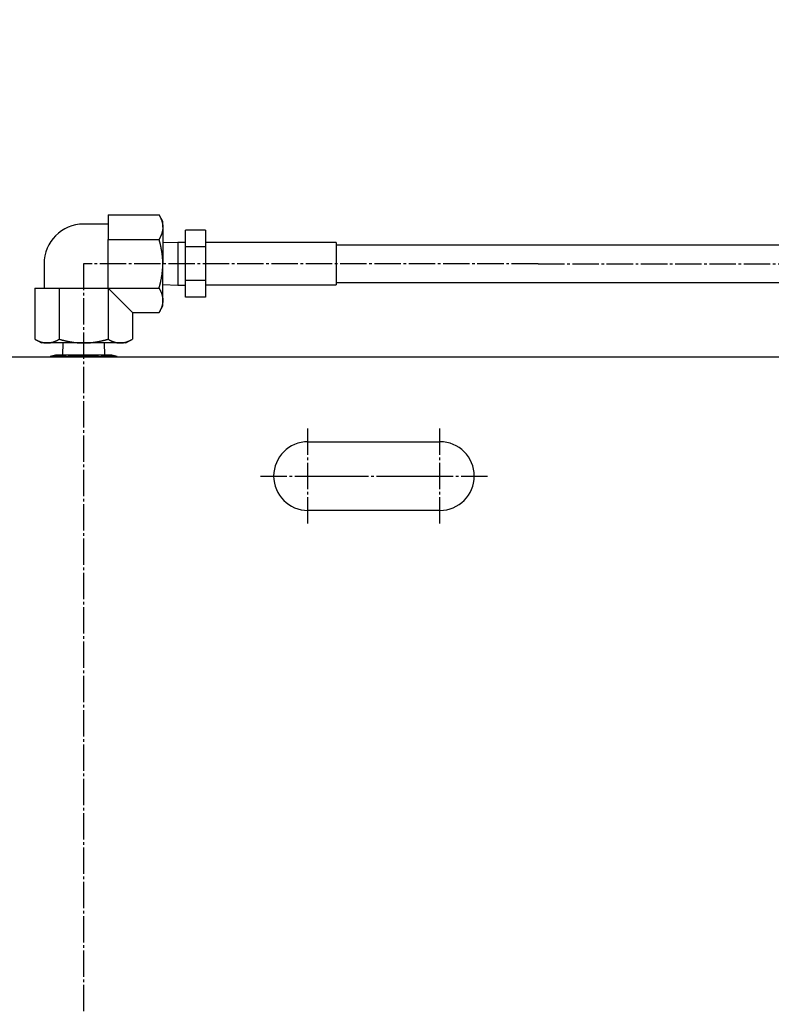
# Model space of a CAD drawing. Extents: x 180 to 7380, y 180 to 5166.
# Drawn here: x 2396 to 2681, y 2780 to 3153 of the extents above; entities that cross this region are included whole.
import ezdxf

# ---------------------------------------------------------------- set-up
doc = ezdxf.new("R2010")
doc.units = 0
doc.linetypes.add('EXLTYPE2', pattern=[13, 10, -1, 1, -1])
doc.layers.get('0').update_dxf_attribs({"linetype": 'CONTINUOUS'})
doc.layers.get('DEFPOINTS').update_dxf_attribs({"linetype": 'CONTINUOUS'})
doc.layers.add('S_1_1', color=7, linetype='CONTINUOUS')
doc.styles.add('EXCADDIM1', font='msgothic.ttc')
doc.styles.get("Standard").update_dxf_attribs({"font": 'monotxt', "bigfont": 'extfont'})
doc.dimstyles.new('ISO-25', dxfattribs={"dimtxt": 2.5, "dimasz": 2.5, "dimexe": 1.25, "dimexo": 0.625, "dimtad": 1, "dimtxsty": 'STANDARD', "dimcen": 2.5, "dimazin": 3, "dimtfac": 1, "dimtmove": 0, "dimatfit": 3})

# ---------------------------------------------------------------- blocks, each defined once
blk = doc.blocks.new('EX_NORM')
at = {"color": 0, "linetype": 'CONTINUOUS'}
for q in [(-1, 0.1667), (-1, 0), (-1, -0.1667)]:
    blk.add_line((0, 0), q, dxfattribs=at)
blk = doc.blocks.new('*D40')
at = {"layer": 'DEFPOINTS', "color": 0}
for p in [(3130, 3300), (2130, 3010), (3130, 3010)]:
    blk.add_point(p, dxfattribs=at)
at = {"layer": 'S_1_1', "color": 2, "linetype": 'CONTINUOUS'}
for p, q in [((2130, 3037), (2130, 3318)), ((3130, 3037), (3130, 3318)), ((2184, 3300), (3076, 3300))]:
    blk.add_line(p, q, dxfattribs=at)
at = {"layer": 'S_1_1', "color": 2, "xscale": 54, "yscale": 54, "zscale": 54, "rotation": 180}
blk.add_blockref('EX_NORM', (2130, 3300), dxfattribs=at)
at = {"layer": 'S_1_1', "color": 2, "xscale": 54, "yscale": 54, "zscale": 54}
blk.add_blockref('EX_NORM', (3130, 3300), dxfattribs=at)
at = {"layer": 'S_1_1', "color": 2, "insert": (2630, 3349.5), "char_height": 62.332, "attachment_point": 5, "style": 'EXCADDIM1'}
blk.add_mtext('1000', dxfattribs=at)
blk = doc.blocks.new('*D41')
at = {"layer": 'DEFPOINTS', "color": 0}
for p in [(3271, 3410), (3271, 2794.85), (1989, 2786.68)]:
    blk.add_point(p, dxfattribs=at)
at = {"layer": 'S_1_1', "color": 2, "linetype": 'CONTINUOUS'}
for p, q in [((1989, 2813.68), (1989, 3428)), ((3271, 2821.85), (3271, 3428)), ((2043, 3410), (3217, 3410))]:
    blk.add_line(p, q, dxfattribs=at)
at = {"layer": 'S_1_1', "color": 2, "xscale": 54, "yscale": 54, "zscale": 54, "rotation": 180}
blk.add_blockref('EX_NORM', (1989, 3410), dxfattribs=at)
at = {"layer": 'S_1_1', "color": 2, "xscale": 54, "yscale": 54, "zscale": 54}
blk.add_blockref('EX_NORM', (3271, 3410), dxfattribs=at)
at = {"layer": 'S_1_1', "color": 2, "insert": (2630, 3459.5), "char_height": 62.332, "attachment_point": 5, "style": 'EXCADDIM1'}
blk.add_mtext('1282', dxfattribs=at)
blk = doc.blocks.new('*D42')
at = {"layer": 'DEFPOINTS', "color": 0}
for p in [(3286, 3520), (1974, 2786.68), (3286, 2785)]:
    blk.add_point(p, dxfattribs=at)
at = {"layer": 'S_1_1', "color": 2, "linetype": 'CONTINUOUS'}
for p, q in [((1974, 2813.68), (1974, 3538)), ((3286, 2812), (3286, 3538)), ((2028, 3520), (3232, 3520))]:
    blk.add_line(p, q, dxfattribs=at)
at = {"layer": 'S_1_1', "color": 2, "xscale": 54, "yscale": 54, "zscale": 54, "rotation": 180}
blk.add_blockref('EX_NORM', (1974, 3520), dxfattribs=at)
at = {"layer": 'S_1_1', "color": 2, "xscale": 54, "yscale": 54, "zscale": 54}
blk.add_blockref('EX_NORM', (3286, 3520), dxfattribs=at)
at = {"layer": 'S_1_1', "color": 2, "insert": (2630, 3569.5), "char_height": 62.332, "attachment_point": 5, "style": 'EXCADDIM1'}
blk.add_mtext('1312', dxfattribs=at)

msp = doc.modelspace()

# ---------------------------------------------------------------- linework, layer by layer
at = {"layer": 'S_1_1', "color": 105, "linetype": 'CONTINUOUS'}
for p, q in [((2429.238, 3078.875), (2429.238, 3069.638)), ((2429.238, 3078.875), (2448.571, 3078.875)), ((2450, 3076.4), (2448.571, 3078.875)), ((2450, 3074.256), (2450, 3076.4)), ((2429.238, 3075.4), (2420, 3075.4)), ((2450, 3074.256), (2450, 3060.4)), ((2458.65, 3066.751), (2458.65, 3073.102)), ((2466.15, 3073.102), (2458.65, 3073.102)), ((2466.15, 3073.102), (2466.15, 3066.751)), ((2429.238, 3051.162), (2429.238, 3069.638)), ((2429.238, 3069.638), (2448.571, 3069.638)), ((2455.65, 3068.479), (2450, 3068.303)), ((2455.65, 3068.479), (2455.65, 3052.321)), ((2458.65, 3068.479), (2455.65, 3068.479)), ((2515.65, 3068.4), (2466.15, 3068.4)), ((2515.65, 3068.4), (2515.65, 3052.4)), ((2458.65, 3054.049), (2458.65, 3066.751)), ((2466.15, 3066.751), (2458.65, 3066.751)), ((2466.15, 3066.751), (2466.15, 3054.049)), ((2744.35, 3067.45), (2515.65, 3067.45)), ((2405, 3060.4), (2405, 3051.162)), ((2450, 3046.544), (2450, 3060.4)), ((2458.65, 3047.698), (2458.65, 3054.049)), ((2466.15, 3054.049), (2458.65, 3054.049)), ((2466.15, 3054.049), (2466.15, 3047.698)), ((2515.65, 3053.35), (2744.35, 3053.35)), ((2401.525, 3051.162), (2410.762, 3051.162)), ((2401.525, 3051.162), (2401.525, 3031.829)), ((2410.762, 3051.162), (2429.238, 3051.162)), ((2410.762, 3051.162), (2410.762, 3031.829)), ((2438.475, 3041.925), (2429.238, 3051.162)), ((2429.238, 3051.162), (2429.238, 3031.829)), ((2429.238, 3051.162), (2448.571, 3051.162)), ((2450, 3052.497), (2455.65, 3052.321)), ((2455.65, 3052.321), (2458.65, 3052.321)), ((2466.15, 3052.4), (2515.65, 3052.4)), ((2450, 3044.4), (2450, 3046.544)), ((2466.15, 3047.698), (2458.65, 3047.698)), ((2448.571, 3041.925), (2450, 3044.4)), ((2438.475, 3041.925), (2438.475, 3031.829)), ((2438.475, 3041.925), (2448.571, 3041.925)), ((2401.525, 3031.829), (2404, 3030.4)), ((2436, 3030.4), (2438.475, 3031.829)), ((2406.144, 3030.4), (2404, 3030.4)), ((2420, 3030.4), (2406.144, 3030.4)), ((2412.097, 3030.4), (2411.953, 3025.8)), ((2433.856, 3030.4), (2420, 3030.4)), ((2428.047, 3025.8), (2427.903, 3030.4)), ((2436, 3030.4), (2433.856, 3030.4)), ((3115, 3025), (2145, 3025)), ((2409.298, 3025.8), (2407.298, 3025.264)), ((2407.298, 3025), (2407.298, 3025.264)), ((2430.702, 3025.8), (2409.298, 3025.8)), ((2413.649, 3025), (2413.649, 3025.264)), ((2426.351, 3025), (2426.351, 3025.264)), ((2432.702, 3025.264), (2430.702, 3025.8)), ((2432.702, 3025), (2432.702, 3025.264)), ((2505, 2993), (2555, 2993)), ((2555, 2967), (2505, 2967))]:
    msp.add_line(p, q, dxfattribs=at)
at = {"layer": 'S_1_1', "color": 1, "linetype": 'EXLTYPE2'}
for p, q in [((2420, 3060.4), (2420, 2359.6)), ((2592.175, 3060.4), (2420, 3060.4)), ((2592.175, 3060.4), (3038.287, 3060.4)), ((2505, 2962), (2505, 2998)), ((2555, 2962), (2555, 2998)), ((2487, 2980), (2523, 2980)), ((2505, 2980), (2555, 2980)), ((2537, 2980), (2573, 2980))]:
    msp.add_line(p, q, dxfattribs=at)
at = {"layer": 'S_1_1', "color": 105, "linetype": 'CONTINUOUS', "flags": 128}
for points in [[(2448.571, 3078.875), (2448.573, 3078.872), (2448.577, 3078.864), (2448.585, 3078.85), (2448.595, 3078.832), (2448.607, 3078.81), (2448.621, 3078.784), (2448.636, 3078.756), (2448.653, 3078.725), (2448.671, 3078.693), (2448.689, 3078.659), (2448.708, 3078.625), (2448.745, 3078.557), (2448.783, 3078.488), (2448.82, 3078.42), (2448.858, 3078.35), (2448.895, 3078.281), (2448.932, 3078.211), (2448.969, 3078.14), (2449.005, 3078.069), (2449.042, 3077.997), (2449.078, 3077.924), (2449.113, 3077.85), (2449.164, 3077.742), (2449.214, 3077.633), (2449.262, 3077.521), (2449.31, 3077.409), (2449.357, 3077.295), (2449.402, 3077.18), (2449.447, 3077.063), (2449.49, 3076.946), (2449.532, 3076.828), (2449.572, 3076.709), (2449.612, 3076.59), (2449.649, 3076.473), (2449.685, 3076.356), (2449.72, 3076.238), (2449.752, 3076.121), (2449.783, 3076.004), (2449.812, 3075.887), (2449.839, 3075.771), (2449.864, 3075.655), (2449.886, 3075.54), (2449.906, 3075.425), (2449.923, 3075.312), (2449.933, 3075.239), (2449.941, 3075.165), (2449.949, 3075.093), (2449.955, 3075.02), (2449.961, 3074.948), (2449.966, 3074.877), (2449.971, 3074.805), (2449.975, 3074.733), (2449.979, 3074.662), (2449.983, 3074.59), (2449.987, 3074.519), (2449.989, 3074.483), (2449.99, 3074.448), (2449.992, 3074.414), (2449.994, 3074.382), (2449.995, 3074.352), (2449.997, 3074.326), (2449.998, 3074.302), (2449.999, 3074.283), (2449.999, 3074.269), (2450, 3074.26), (2450, 3074.256)], [(2450, 3074.256), (2450, 3074.256), (2450, 3074.254), (2450, 3074.252), (2450, 3074.249), (2450, 3074.245), (2450, 3074.241), (2450, 3074.236), (2450, 3074.23), (2450, 3074.225), (2449.999, 3074.218), (2449.999, 3074.212), (2449.999, 3074.183), (2449.998, 3074.152), (2449.998, 3074.118), (2449.997, 3074.082), (2449.996, 3074.045), (2449.995, 3074.006), (2449.994, 3073.966), (2449.993, 3073.925), (2449.991, 3073.883), (2449.989, 3073.84), (2449.987, 3073.797), (2449.982, 3073.72), (2449.976, 3073.644), (2449.969, 3073.566), (2449.961, 3073.489), (2449.952, 3073.412), (2449.942, 3073.334), (2449.931, 3073.256), (2449.919, 3073.178), (2449.906, 3073.1), (2449.892, 3073.021), (2449.878, 3072.943), (2449.857, 3072.838), (2449.834, 3072.733), (2449.81, 3072.628), (2449.785, 3072.523), (2449.758, 3072.418), (2449.729, 3072.312), (2449.699, 3072.207), (2449.668, 3072.101), (2449.636, 3071.996), (2449.602, 3071.89), (2449.567, 3071.784), (2449.529, 3071.674), (2449.49, 3071.565), (2449.449, 3071.456), (2449.408, 3071.347), (2449.365, 3071.239), (2449.321, 3071.131), (2449.277, 3071.025), (2449.231, 3070.919), (2449.184, 3070.815), (2449.137, 3070.712), (2449.088, 3070.61), (2449.054, 3070.54), (2449.019, 3070.471), (2448.985, 3070.403), (2448.95, 3070.335), (2448.914, 3070.268), (2448.879, 3070.202), (2448.843, 3070.135), (2448.808, 3070.07), (2448.772, 3070.004), (2448.736, 3069.939), (2448.701, 3069.874), (2448.683, 3069.842), (2448.666, 3069.81), (2448.649, 3069.78), (2448.633, 3069.751), (2448.618, 3069.724), (2448.605, 3069.7), (2448.594, 3069.679), (2448.584, 3069.662), (2448.577, 3069.649), (2448.572, 3069.64), (2448.571, 3069.638)], [(2450, 3060.4), (2450, 3060.405), (2450, 3060.419), (2449.999, 3060.441), (2449.999, 3060.471), (2449.998, 3060.507), (2449.997, 3060.549), (2449.996, 3060.595), (2449.995, 3060.645), (2449.994, 3060.697), (2449.993, 3060.752), (2449.992, 3060.807), (2449.99, 3060.918), (2449.988, 3061.029), (2449.985, 3061.14), (2449.983, 3061.252), (2449.98, 3061.364), (2449.977, 3061.476), (2449.973, 3061.589), (2449.969, 3061.702), (2449.964, 3061.816), (2449.959, 3061.931), (2449.953, 3062.047), (2449.943, 3062.223), (2449.931, 3062.401), (2449.917, 3062.581), (2449.902, 3062.761), (2449.886, 3062.943), (2449.868, 3063.124), (2449.849, 3063.306), (2449.83, 3063.487), (2449.809, 3063.667), (2449.788, 3063.845), (2449.765, 3064.022), (2449.742, 3064.198), (2449.719, 3064.372), (2449.694, 3064.544), (2449.669, 3064.716), (2449.643, 3064.886), (2449.615, 3065.057), (2449.587, 3065.228), (2449.558, 3065.399), (2449.528, 3065.571), (2449.497, 3065.744), (2449.465, 3065.918), (2449.43, 3066.1), (2449.394, 3066.283), (2449.358, 3066.468), (2449.32, 3066.653), (2449.281, 3066.839), (2449.241, 3067.024), (2449.2, 3067.209), (2449.158, 3067.393), (2449.116, 3067.575), (2449.073, 3067.756), (2449.029, 3067.934), (2448.999, 3068.053), (2448.969, 3068.171), (2448.939, 3068.287), (2448.908, 3068.403), (2448.878, 3068.518), (2448.847, 3068.633), (2448.816, 3068.747), (2448.785, 3068.861), (2448.754, 3068.975), (2448.722, 3069.089), (2448.691, 3069.203), (2448.675, 3069.262), (2448.659, 3069.32), (2448.643, 3069.376), (2448.628, 3069.429), (2448.615, 3069.479), (2448.603, 3069.523), (2448.592, 3069.562), (2448.583, 3069.593), (2448.577, 3069.617), (2448.572, 3069.632), (2448.571, 3069.638)], [(2448.571, 3051.162), (2448.572, 3051.167), (2448.576, 3051.18), (2448.582, 3051.201), (2448.589, 3051.229), (2448.599, 3051.263), (2448.61, 3051.302), (2448.622, 3051.346), (2448.635, 3051.393), (2448.648, 3051.442), (2448.663, 3051.494), (2448.677, 3051.546), (2448.706, 3051.65), (2448.735, 3051.755), (2448.764, 3051.859), (2448.793, 3051.964), (2448.821, 3052.07), (2448.85, 3052.176), (2448.879, 3052.282), (2448.907, 3052.389), (2448.935, 3052.497), (2448.963, 3052.606), (2448.991, 3052.716), (2449.033, 3052.883), (2449.074, 3053.052), (2449.115, 3053.223), (2449.155, 3053.395), (2449.194, 3053.568), (2449.233, 3053.741), (2449.27, 3053.914), (2449.307, 3054.087), (2449.343, 3054.259), (2449.377, 3054.43), (2449.411, 3054.6), (2449.444, 3054.768), (2449.475, 3054.934), (2449.505, 3055.099), (2449.535, 3055.263), (2449.563, 3055.427), (2449.591, 3055.591), (2449.617, 3055.756), (2449.643, 3055.921), (2449.669, 3056.088), (2449.694, 3056.256), (2449.718, 3056.427), (2449.743, 3056.612), (2449.768, 3056.8), (2449.792, 3056.99), (2449.815, 3057.181), (2449.837, 3057.374), (2449.858, 3057.566), (2449.877, 3057.759), (2449.895, 3057.95), (2449.911, 3058.141), (2449.926, 3058.33), (2449.939, 3058.517), (2449.946, 3058.644), (2449.953, 3058.771), (2449.959, 3058.896), (2449.964, 3059.02), (2449.969, 3059.145), (2449.973, 3059.268), (2449.976, 3059.392), (2449.98, 3059.516), (2449.983, 3059.64), (2449.986, 3059.765), (2449.988, 3059.89), (2449.99, 3059.959), (2449.992, 3060.027), (2449.993, 3060.092), (2449.994, 3060.155), (2449.996, 3060.213), (2449.997, 3060.265), (2449.998, 3060.31), (2449.999, 3060.348), (2449.999, 3060.376), (2450, 3060.394), (2450, 3060.4)], [(2448.571, 3051.162), (2448.573, 3051.159), (2448.577, 3051.151), (2448.585, 3051.137), (2448.595, 3051.119), (2448.607, 3051.097), (2448.621, 3051.071), (2448.636, 3051.043), (2448.653, 3051.012), (2448.671, 3050.98), (2448.689, 3050.947), (2448.708, 3050.913), (2448.745, 3050.844), (2448.783, 3050.776), (2448.82, 3050.707), (2448.858, 3050.638), (2448.895, 3050.568), (2448.932, 3050.498), (2448.969, 3050.427), (2449.005, 3050.356), (2449.042, 3050.284), (2449.078, 3050.211), (2449.113, 3050.138), (2449.164, 3050.03), (2449.214, 3049.92), (2449.262, 3049.809), (2449.31, 3049.696), (2449.357, 3049.582), (2449.402, 3049.467), (2449.447, 3049.35), (2449.49, 3049.233), (2449.532, 3049.115), (2449.572, 3048.997), (2449.612, 3048.877), (2449.649, 3048.76), (2449.685, 3048.643), (2449.72, 3048.526), (2449.752, 3048.408), (2449.783, 3048.291), (2449.812, 3048.174), (2449.839, 3048.058), (2449.864, 3047.942), (2449.886, 3047.827), (2449.906, 3047.712), (2449.923, 3047.599), (2449.933, 3047.526), (2449.941, 3047.453), (2449.949, 3047.38), (2449.955, 3047.308), (2449.961, 3047.236), (2449.966, 3047.164), (2449.971, 3047.092), (2449.975, 3047.02), (2449.979, 3046.949), (2449.983, 3046.878), (2449.987, 3046.806), (2449.989, 3046.77), (2449.99, 3046.735), (2449.992, 3046.701), (2449.994, 3046.669), (2449.995, 3046.64), (2449.997, 3046.613), (2449.998, 3046.589), (2449.999, 3046.57), (2449.999, 3046.556), (2450, 3046.547), (2450, 3046.544)], [(2450, 3046.544), (2450, 3046.543), (2450, 3046.542), (2450, 3046.539), (2450, 3046.536), (2450, 3046.532), (2450, 3046.528), (2450, 3046.523), (2450, 3046.518), (2450, 3046.512), (2449.999, 3046.506), (2449.999, 3046.499), (2449.999, 3046.47), (2449.998, 3046.439), (2449.998, 3046.405), (2449.997, 3046.369), (2449.996, 3046.332), (2449.995, 3046.293), (2449.994, 3046.253), (2449.993, 3046.212), (2449.991, 3046.17), (2449.989, 3046.127), (2449.987, 3046.084), (2449.982, 3046.008), (2449.976, 3045.931), (2449.969, 3045.854), (2449.961, 3045.776), (2449.952, 3045.699), (2449.942, 3045.621), (2449.931, 3045.543), (2449.919, 3045.465), (2449.906, 3045.387), (2449.892, 3045.309), (2449.878, 3045.23), (2449.857, 3045.125), (2449.834, 3045.02), (2449.81, 3044.915), (2449.785, 3044.81), (2449.758, 3044.705), (2449.729, 3044.599), (2449.699, 3044.494), (2449.668, 3044.388), (2449.636, 3044.283), (2449.602, 3044.177), (2449.567, 3044.071), (2449.529, 3043.962), (2449.49, 3043.852), (2449.449, 3043.743), (2449.408, 3043.634), (2449.365, 3043.526), (2449.321, 3043.418), (2449.277, 3043.312), (2449.231, 3043.206), (2449.184, 3043.102), (2449.137, 3042.999), (2449.088, 3042.897), (2449.054, 3042.828), (2449.019, 3042.759), (2448.985, 3042.69), (2448.95, 3042.622), (2448.914, 3042.555), (2448.879, 3042.489), (2448.843, 3042.423), (2448.808, 3042.357), (2448.772, 3042.291), (2448.736, 3042.226), (2448.701, 3042.161), (2448.683, 3042.129), (2448.666, 3042.097), (2448.649, 3042.067), (2448.633, 3042.038), (2448.618, 3042.011), (2448.605, 3041.987), (2448.594, 3041.966), (2448.584, 3041.949), (2448.577, 3041.936), (2448.572, 3041.928), (2448.571, 3041.925)], [(2401.525, 3031.829), (2401.528, 3031.827), (2401.536, 3031.823), (2401.55, 3031.815), (2401.568, 3031.805), (2401.59, 3031.793), (2401.616, 3031.779), (2401.644, 3031.764), (2401.675, 3031.747), (2401.707, 3031.729), (2401.74, 3031.711), (2401.775, 3031.692), (2401.843, 3031.655), (2401.912, 3031.617), (2401.98, 3031.58), (2402.05, 3031.542), (2402.119, 3031.505), (2402.189, 3031.468), (2402.26, 3031.431), (2402.331, 3031.395), (2402.403, 3031.358), (2402.476, 3031.322), (2402.55, 3031.287), (2402.658, 3031.236), (2402.767, 3031.186), (2402.879, 3031.138), (2402.991, 3031.09), (2403.105, 3031.043), (2403.22, 3030.998), (2403.337, 3030.953), (2403.454, 3030.91), (2403.572, 3030.868), (2403.691, 3030.828), (2403.81, 3030.788), (2403.927, 3030.751), (2404.044, 3030.715), (2404.162, 3030.68), (2404.279, 3030.648), (2404.396, 3030.617), (2404.513, 3030.588), (2404.629, 3030.561), (2404.745, 3030.536), (2404.86, 3030.514), (2404.975, 3030.494), (2405.088, 3030.477), (2405.161, 3030.467), (2405.235, 3030.459), (2405.307, 3030.451), (2405.38, 3030.445), (2405.452, 3030.439), (2405.524, 3030.433), (2405.595, 3030.429), (2405.667, 3030.425), (2405.738, 3030.421), (2405.81, 3030.417), (2405.881, 3030.413), (2405.917, 3030.411), (2405.952, 3030.41), (2405.986, 3030.408), (2406.018, 3030.406), (2406.048, 3030.405), (2406.074, 3030.403), (2406.098, 3030.402), (2406.117, 3030.401), (2406.131, 3030.401), (2406.14, 3030.4), (2406.144, 3030.4)], [(2406.144, 3030.4), (2406.144, 3030.4), (2406.146, 3030.4), (2406.148, 3030.4), (2406.151, 3030.4), (2406.155, 3030.4), (2406.159, 3030.4), (2406.164, 3030.4), (2406.17, 3030.4), (2406.175, 3030.4), (2406.182, 3030.401), (2406.188, 3030.401), (2406.217, 3030.401), (2406.248, 3030.402), (2406.282, 3030.402), (2406.318, 3030.403), (2406.355, 3030.404), (2406.394, 3030.405), (2406.434, 3030.406), (2406.475, 3030.407), (2406.517, 3030.409), (2406.56, 3030.411), (2406.603, 3030.413), (2406.679, 3030.418), (2406.756, 3030.424), (2406.834, 3030.431), (2406.911, 3030.439), (2406.988, 3030.448), (2407.066, 3030.458), (2407.144, 3030.469), (2407.222, 3030.481), (2407.3, 3030.494), (2407.379, 3030.508), (2407.457, 3030.522), (2407.562, 3030.543), (2407.667, 3030.566), (2407.772, 3030.59), (2407.877, 3030.615), (2407.982, 3030.642), (2408.088, 3030.671), (2408.193, 3030.701), (2408.299, 3030.732), (2408.404, 3030.764), (2408.51, 3030.798), (2408.616, 3030.833), (2408.726, 3030.871), (2408.835, 3030.91), (2408.944, 3030.951), (2409.053, 3030.992), (2409.161, 3031.035), (2409.269, 3031.079), (2409.375, 3031.123), (2409.481, 3031.169), (2409.585, 3031.216), (2409.688, 3031.263), (2409.79, 3031.312), (2409.86, 3031.346), (2409.929, 3031.381), (2409.997, 3031.415), (2410.065, 3031.45), (2410.132, 3031.486), (2410.198, 3031.521), (2410.265, 3031.557), (2410.33, 3031.592), (2410.396, 3031.628), (2410.461, 3031.664), (2410.526, 3031.699), (2410.558, 3031.717), (2410.59, 3031.734), (2410.62, 3031.751), (2410.649, 3031.767), (2410.676, 3031.782), (2410.7, 3031.795), (2410.721, 3031.806), (2410.738, 3031.816), (2410.751, 3031.823), (2410.76, 3031.827), (2410.762, 3031.829)], [(2410.762, 3031.829), (2410.767, 3031.828), (2410.78, 3031.824), (2410.801, 3031.818), (2410.829, 3031.811), (2410.863, 3031.801), (2410.902, 3031.79), (2410.946, 3031.778), (2410.993, 3031.765), (2411.042, 3031.752), (2411.094, 3031.737), (2411.146, 3031.723), (2411.25, 3031.694), (2411.355, 3031.665), (2411.459, 3031.636), (2411.564, 3031.607), (2411.67, 3031.579), (2411.776, 3031.55), (2411.882, 3031.521), (2411.989, 3031.493), (2412.097, 3031.465), (2412.206, 3031.437), (2412.316, 3031.409), (2412.483, 3031.367), (2412.652, 3031.326), (2412.823, 3031.285), (2412.995, 3031.245), (2413.168, 3031.206), (2413.341, 3031.167), (2413.514, 3031.13), (2413.687, 3031.093), (2413.859, 3031.057), (2414.03, 3031.023), (2414.2, 3030.989), (2414.368, 3030.956), (2414.534, 3030.925), (2414.699, 3030.895), (2414.863, 3030.865), (2415.027, 3030.837), (2415.191, 3030.809), (2415.356, 3030.783), (2415.521, 3030.757), (2415.688, 3030.731), (2415.856, 3030.706), (2416.027, 3030.682), (2416.212, 3030.657), (2416.4, 3030.632), (2416.59, 3030.608), (2416.781, 3030.585), (2416.974, 3030.563), (2417.166, 3030.542), (2417.359, 3030.523), (2417.55, 3030.505), (2417.741, 3030.489), (2417.93, 3030.474), (2418.117, 3030.461), (2418.244, 3030.454), (2418.371, 3030.447), (2418.496, 3030.441), (2418.62, 3030.436), (2418.745, 3030.431), (2418.868, 3030.427), (2418.992, 3030.424), (2419.116, 3030.42), (2419.24, 3030.417), (2419.365, 3030.414), (2419.49, 3030.412), (2419.559, 3030.41), (2419.627, 3030.408), (2419.692, 3030.407), (2419.755, 3030.406), (2419.813, 3030.404), (2419.865, 3030.403), (2419.91, 3030.402), (2419.948, 3030.401), (2419.976, 3030.401), (2419.994, 3030.4), (2420, 3030.4)], [(2420, 3030.4), (2420.005, 3030.4), (2420.019, 3030.4), (2420.041, 3030.401), (2420.071, 3030.401), (2420.107, 3030.402), (2420.149, 3030.403), (2420.195, 3030.404), (2420.245, 3030.405), (2420.297, 3030.406), (2420.352, 3030.407), (2420.407, 3030.408), (2420.518, 3030.41), (2420.629, 3030.412), (2420.74, 3030.415), (2420.852, 3030.417), (2420.964, 3030.42), (2421.076, 3030.423), (2421.189, 3030.427), (2421.302, 3030.431), (2421.416, 3030.436), (2421.531, 3030.441), (2421.647, 3030.447), (2421.823, 3030.457), (2422.001, 3030.469), (2422.181, 3030.483), (2422.361, 3030.498), (2422.543, 3030.514), (2422.724, 3030.532), (2422.906, 3030.551), (2423.087, 3030.57), (2423.267, 3030.591), (2423.445, 3030.612), (2423.622, 3030.635), (2423.798, 3030.658), (2423.972, 3030.681), (2424.144, 3030.706), (2424.316, 3030.731), (2424.486, 3030.757), (2424.657, 3030.785), (2424.828, 3030.813), (2424.999, 3030.842), (2425.171, 3030.872), (2425.344, 3030.903), (2425.519, 3030.935), (2425.7, 3030.97), (2425.883, 3031.006), (2426.068, 3031.042), (2426.253, 3031.08), (2426.439, 3031.119), (2426.624, 3031.159), (2426.809, 3031.2), (2426.993, 3031.242), (2427.175, 3031.284), (2427.356, 3031.327), (2427.534, 3031.371), (2427.653, 3031.401), (2427.771, 3031.431), (2427.887, 3031.461), (2428.003, 3031.492), (2428.118, 3031.522), (2428.233, 3031.553), (2428.347, 3031.584), (2428.461, 3031.615), (2428.575, 3031.646), (2428.689, 3031.678), (2428.803, 3031.709), (2428.862, 3031.725), (2428.92, 3031.741), (2428.976, 3031.757), (2429.029, 3031.772), (2429.079, 3031.785), (2429.123, 3031.797), (2429.162, 3031.808), (2429.193, 3031.817), (2429.217, 3031.823), (2429.232, 3031.828), (2429.238, 3031.829)], [(2429.238, 3031.829), (2429.241, 3031.827), (2429.249, 3031.823), (2429.263, 3031.815), (2429.281, 3031.805), (2429.303, 3031.793), (2429.329, 3031.779), (2429.357, 3031.764), (2429.388, 3031.747), (2429.42, 3031.729), (2429.453, 3031.711), (2429.487, 3031.692), (2429.556, 3031.655), (2429.624, 3031.617), (2429.693, 3031.58), (2429.762, 3031.542), (2429.832, 3031.505), (2429.902, 3031.468), (2429.973, 3031.431), (2430.044, 3031.395), (2430.116, 3031.358), (2430.189, 3031.322), (2430.262, 3031.287), (2430.37, 3031.236), (2430.48, 3031.186), (2430.591, 3031.138), (2430.704, 3031.09), (2430.818, 3031.043), (2430.933, 3030.998), (2431.05, 3030.953), (2431.167, 3030.91), (2431.285, 3030.868), (2431.403, 3030.828), (2431.523, 3030.788), (2431.64, 3030.751), (2431.757, 3030.715), (2431.874, 3030.68), (2431.992, 3030.648), (2432.109, 3030.617), (2432.226, 3030.588), (2432.342, 3030.561), (2432.458, 3030.536), (2432.573, 3030.514), (2432.687, 3030.494), (2432.801, 3030.477), (2432.874, 3030.467), (2432.947, 3030.459), (2433.02, 3030.451), (2433.092, 3030.445), (2433.164, 3030.439), (2433.236, 3030.433), (2433.308, 3030.429), (2433.38, 3030.425), (2433.451, 3030.421), (2433.522, 3030.417), (2433.594, 3030.413), (2433.63, 3030.411), (2433.665, 3030.41), (2433.699, 3030.408), (2433.731, 3030.406), (2433.76, 3030.405), (2433.787, 3030.403), (2433.811, 3030.402), (2433.83, 3030.401), (2433.844, 3030.401), (2433.853, 3030.4), (2433.856, 3030.4)], [(2433.856, 3030.4), (2433.857, 3030.4), (2433.858, 3030.4), (2433.861, 3030.4), (2433.864, 3030.4), (2433.868, 3030.4), (2433.872, 3030.4), (2433.877, 3030.4), (2433.882, 3030.4), (2433.888, 3030.4), (2433.894, 3030.401), (2433.901, 3030.401), (2433.93, 3030.401), (2433.961, 3030.402), (2433.995, 3030.402), (2434.031, 3030.403), (2434.068, 3030.404), (2434.107, 3030.405), (2434.147, 3030.406), (2434.188, 3030.407), (2434.23, 3030.409), (2434.273, 3030.411), (2434.316, 3030.413), (2434.392, 3030.418), (2434.469, 3030.424), (2434.546, 3030.431), (2434.624, 3030.439), (2434.701, 3030.448), (2434.779, 3030.458), (2434.857, 3030.469), (2434.935, 3030.481), (2435.013, 3030.494), (2435.091, 3030.508), (2435.17, 3030.522), (2435.275, 3030.543), (2435.38, 3030.566), (2435.485, 3030.59), (2435.59, 3030.615), (2435.695, 3030.642), (2435.801, 3030.671), (2435.906, 3030.701), (2436.012, 3030.732), (2436.117, 3030.764), (2436.223, 3030.798), (2436.329, 3030.833), (2436.438, 3030.871), (2436.548, 3030.91), (2436.657, 3030.951), (2436.766, 3030.992), (2436.874, 3031.035), (2436.982, 3031.079), (2437.088, 3031.123), (2437.194, 3031.169), (2437.298, 3031.216), (2437.401, 3031.263), (2437.503, 3031.312), (2437.572, 3031.346), (2437.641, 3031.381), (2437.71, 3031.415), (2437.778, 3031.45), (2437.845, 3031.486), (2437.911, 3031.521), (2437.977, 3031.557), (2438.043, 3031.592), (2438.109, 3031.628), (2438.174, 3031.664), (2438.239, 3031.699), (2438.271, 3031.717), (2438.303, 3031.734), (2438.333, 3031.751), (2438.362, 3031.767), (2438.389, 3031.782), (2438.413, 3031.795), (2438.434, 3031.806), (2438.451, 3031.816), (2438.464, 3031.823), (2438.472, 3031.827), (2438.475, 3031.829)], [(2407.298, 3025.264), (2407.302, 3025.265), (2407.315, 3025.268), (2407.334, 3025.273), (2407.359, 3025.279), (2407.39, 3025.286), (2407.426, 3025.294), (2407.465, 3025.304), (2407.508, 3025.314), (2407.553, 3025.325), (2407.599, 3025.336), (2407.647, 3025.347), (2407.742, 3025.37), (2407.837, 3025.392), (2407.933, 3025.415), (2408.029, 3025.437), (2408.125, 3025.459), (2408.222, 3025.48), (2408.319, 3025.501), (2408.417, 3025.521), (2408.516, 3025.54), (2408.615, 3025.559), (2408.716, 3025.576), (2408.867, 3025.6), (2409.019, 3025.622), (2409.174, 3025.641), (2409.33, 3025.658), (2409.487, 3025.673), (2409.646, 3025.686), (2409.805, 3025.696), (2409.966, 3025.704), (2410.127, 3025.71), (2410.288, 3025.714), (2410.45, 3025.715), (2410.613, 3025.715), (2410.775, 3025.712), (2410.938, 3025.706), (2411.099, 3025.699), (2411.26, 3025.689), (2411.42, 3025.677), (2411.579, 3025.663), (2411.736, 3025.646), (2411.892, 3025.627), (2412.047, 3025.605), (2412.199, 3025.581), (2412.302, 3025.564), (2412.404, 3025.545), (2412.505, 3025.526), (2412.605, 3025.505), (2412.705, 3025.484), (2412.804, 3025.462), (2412.903, 3025.44), (2413.001, 3025.418), (2413.099, 3025.395), (2413.196, 3025.372), (2413.293, 3025.349), (2413.342, 3025.337), (2413.389, 3025.326), (2413.435, 3025.315), (2413.479, 3025.305), (2413.519, 3025.295), (2413.556, 3025.286), (2413.587, 3025.279), (2413.613, 3025.273), (2413.633, 3025.268), (2413.645, 3025.265), (2413.649, 3025.264)], [(2413.649, 3025.264), (2413.653, 3025.265), (2413.663, 3025.266), (2413.678, 3025.268), (2413.699, 3025.27), (2413.725, 3025.274), (2413.755, 3025.278), (2413.788, 3025.282), (2413.825, 3025.286), (2413.863, 3025.291), (2413.903, 3025.296), (2413.944, 3025.301), (2414.059, 3025.316), (2414.176, 3025.331), (2414.297, 3025.346), (2414.42, 3025.361), (2414.545, 3025.377), (2414.673, 3025.392), (2414.803, 3025.408), (2414.934, 3025.423), (2415.067, 3025.438), (2415.201, 3025.453), (2415.336, 3025.468), (2415.559, 3025.491), (2415.783, 3025.513), (2416.009, 3025.534), (2416.236, 3025.554), (2416.464, 3025.573), (2416.693, 3025.591), (2416.923, 3025.608), (2417.153, 3025.623), (2417.384, 3025.638), (2417.614, 3025.651), (2417.844, 3025.663), (2418.112, 3025.676), (2418.38, 3025.687), (2418.647, 3025.696), (2418.915, 3025.703), (2419.183, 3025.709), (2419.451, 3025.714), (2419.719, 3025.716), (2419.989, 3025.717), (2420.26, 3025.716), (2420.532, 3025.714), (2420.805, 3025.71), (2421.082, 3025.704), (2421.36, 3025.696), (2421.638, 3025.686), (2421.918, 3025.675), (2422.196, 3025.662), (2422.475, 3025.647), (2422.752, 3025.631), (2423.027, 3025.613), (2423.3, 3025.593), (2423.571, 3025.571), (2423.839, 3025.548), (2424.016, 3025.532), (2424.192, 3025.514), (2424.366, 3025.496), (2424.54, 3025.478), (2424.712, 3025.459), (2424.883, 3025.44), (2425.054, 3025.42), (2425.224, 3025.4), (2425.393, 3025.38), (2425.562, 3025.359), (2425.731, 3025.339), (2425.816, 3025.329), (2425.899, 3025.319), (2425.979, 3025.309), (2426.054, 3025.3), (2426.125, 3025.291), (2426.188, 3025.284), (2426.243, 3025.277), (2426.288, 3025.272), (2426.322, 3025.268), (2426.343, 3025.265), (2426.351, 3025.264)], [(2426.351, 3025.264), (2426.355, 3025.265), (2426.367, 3025.268), (2426.386, 3025.273), (2426.412, 3025.279), (2426.442, 3025.286), (2426.478, 3025.294), (2426.518, 3025.304), (2426.56, 3025.314), (2426.605, 3025.325), (2426.652, 3025.336), (2426.699, 3025.347), (2426.795, 3025.37), (2426.89, 3025.392), (2426.986, 3025.415), (2427.081, 3025.437), (2427.178, 3025.459), (2427.274, 3025.48), (2427.372, 3025.501), (2427.47, 3025.521), (2427.568, 3025.54), (2427.668, 3025.559), (2427.768, 3025.576), (2427.919, 3025.6), (2428.072, 3025.622), (2428.226, 3025.641), (2428.382, 3025.658), (2428.54, 3025.673), (2428.698, 3025.686), (2428.858, 3025.696), (2429.019, 3025.704), (2429.18, 3025.71), (2429.341, 3025.714), (2429.503, 3025.715), (2429.665, 3025.715), (2429.828, 3025.712), (2429.99, 3025.706), (2430.152, 3025.699), (2430.313, 3025.689), (2430.473, 3025.677), (2430.631, 3025.663), (2430.789, 3025.646), (2430.945, 3025.627), (2431.099, 3025.605), (2431.251, 3025.581), (2431.354, 3025.564), (2431.456, 3025.545), (2431.557, 3025.526), (2431.658, 3025.505), (2431.758, 3025.484), (2431.857, 3025.462), (2431.955, 3025.44), (2432.053, 3025.418), (2432.151, 3025.395), (2432.249, 3025.372), (2432.346, 3025.349), (2432.394, 3025.337), (2432.442, 3025.326), (2432.488, 3025.315), (2432.532, 3025.305), (2432.572, 3025.295), (2432.608, 3025.286), (2432.64, 3025.279), (2432.666, 3025.273), (2432.685, 3025.268), (2432.697, 3025.265), (2432.702, 3025.264)]]:
    msp.add_lwpolyline(points, dxfattribs=at)
at = {"layer": 'S_1_1', "color": 105, "linetype": 'CONTINUOUS'}
for centre, radius, start, end in [((2420, 3060.4), 15, 90, 180), ((2505, 2980), 13, 90, 270), ((2555, 2980), 13, 270, 90)]:
    msp.add_arc(centre, radius, start, end, dxfattribs=at)

# ---------------------------------------------------------------- dimensions: what is measured, and where the dimension line sits
at = {"layer": 'S_1_1', "color": 2, "linetype": 'CONTINUOUS'}
for base, p1, p2, picture, middle in [((3286, 3520), (1974, 2786.678), (3286, 2785), '*D42', (2630, 3569.5)), ((3271, 3410), (1989, 2786.678), (3271, 2794.848), '*D41', (2630, 3459.5)), ((3130, 3300), (2130, 3010), (3130, 3010), '*D40', (2630, 3349.5))]:
    dim = msp.add_linear_dim(base=base, p1=p1, p2=p2, dimstyle='ISO-25', override={"dimtxt": 62.332275, "dimasz": 54, "dimexe": 18, "dimexo": 27, "dimgap": 0, "dimtad": 1, "dimjust": 0, "dimtih": 0, "dimtoh": 0, "dimdec": 2, "dimzin": 8, "dimlunit": 2, "dimtxsty": 'EXCADDIM1', "dimblk1": 'EX_NORM', "dimblk2": 'EX_NORM', "dimsah": 1, "dimse1": 0, "dimse2": 0, "dimclrd": 2, "dimclre": 2, "dimclrt": 2, "dimtmove": 2}, dxfattribs=at)
    dim.commit()
    dim.dimension.update_dxf_attribs({"geometry": picture, "text_midpoint": middle, "dimtype": 160})

doc.saveas('drawing.dxf')
